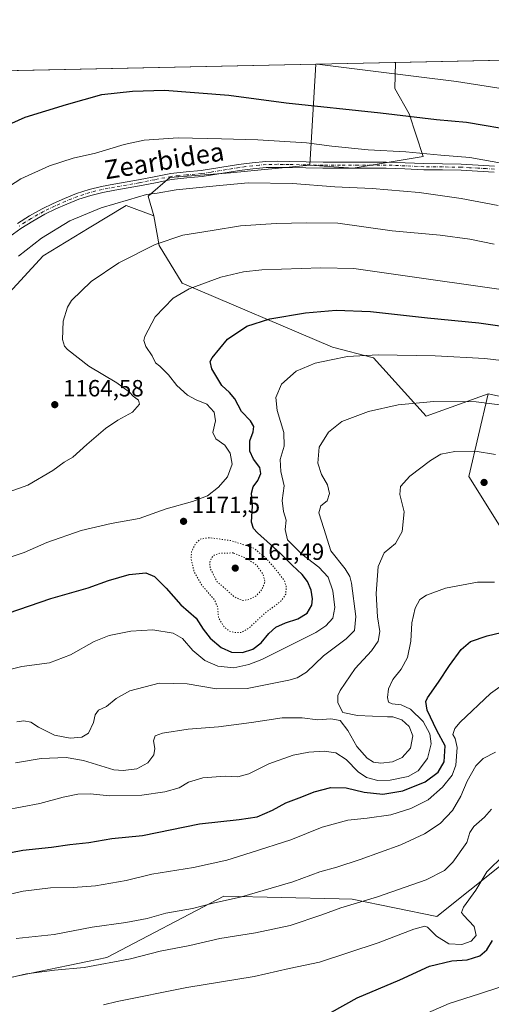
# Model space of a CAD drawing. Units: metres. Extents: x 644436 to 647885, y 4755400 to 4757785.
# Drawn here: x 646819 to 647020, y 4757365 to 4757785 of the extents above; entities that cross this region are included whole.
import ezdxf
from ezdxf.enums import TextEntityAlignment as Align

# ---------------------------------------------------------------- set-up
doc = ezdxf.new("R2010")
doc.units = ezdxf.units.M
doc.header["$MEASUREMENT"] = 0
doc.linetypes.add('DGN Style 4', pattern=[2.6384748266838614, 1.318413404963828, -0.6592067024819142, 0.001648016756204785, -0.6592067024819142])
doc.linetypes.add('DGN Style 5', pattern=[1.1536117293433497, 0.4944050268614355, -0.6592067024819142])
for name, color, linetype, lineweight in [('Arbolado forestal CxS', 92, 'Continuous', 0), ('Comarca CxS', 21, 'Continuous', 0), ('Comunidad Autónoma CxS', 142, 'Continuous', 0), ('Curva de nivel maestra', 30, 'Continuous', 30), ('Curva de nivel normal', 30, 'Continuous', 0), ('Curva de nivel normal depresión', 30, 'DGN Style 5', 0), ('Espacio natural protegido CxS', 121, 'Continuous', 0), ('Municipio CxS', 4, 'Continuous', 0), ('Pastizal CxS', 92, 'Continuous', 0), ('Pista no pavimentada Cxs', 111, 'Continuous', 0), ('Pista no pavimentada eje', 91, 'DGN Style 4', 0), ('Provincia CxS', 1, 'Continuous', 0), ('Punto de cota en terreno', 7, 'Continuous', 0), ('Rótulo de punto de cota en terreno', 7, 'Continuous', 0), ('Texto cartográfico', 7, 'Continuous', 0)]:
    doc.layers.add(name, color=color, linetype=linetype, lineweight=lineweight)
doc.styles.add('Style-Arial', font='txt')

# ---------------------------------------------------------------- blocks, each defined once
blk = doc.blocks.new('*U9')
at = {"layer": 'Arbolado forestal CxS', "color": 92, "linetype": 'Continuous', "lineweight": 0}
for points in [[(646530.3649000004, 4757664.8555, 1165.449200000003), (646561.7751000002, 4757652.2481, 1164.047600000006), (646594.9430999998, 4757646.032299999, 1162.572400000005), (646646.4448999995, 4757643.419299999, 1160.952399999995), (646689.0909000002, 4757639.329299999, 1158.626399999994), (646671.5440999996, 4757574.135500001, 1172.475399999996), (646654.2067, 4757527.365300001, 1183.043000000005), (646648.0021000003, 4757493.557700001, 1188.4473), (646647.4215000002, 4757463.692100001, 1192.694199999998), (646649.8680999996, 4757440.2481, 1199.142300000007), (646666.6643000003, 4757427.935900001, 1202.354099999997), (646710.8278999999, 4757413.0843, 1206.294399999999), (646722.5614999998, 4757400.018100001, 1209.512000000002), (646745.2757000001, 4757378.9507, 1213.608099999998), (646773.4829000002, 4757367.5393, 1215.318700000003), (646856.2373000003, 4757384.6303, 1213.109200000006), (646906.0787000004, 4757410.7939, 1208.3897), (646955.3375000004, 4757409.6735, 1212.728600000002), (646960.9024999999, 4757409.546900001, 1213.230200000005), (646997.0367000002, 4757402.0701, 1218.125700000004), (647038.6533000004, 4757435.314900001, 1219.400699999998)], [(647039.4035, 4757544.105900001, 1195.3266), (647010.7461000001, 4757590.205900001, 1191.309299999994), (647019.0204999996, 4757625.4055, 1183.180399999997), (647033.6520999996, 4757622.302100001, 1183.567299999995)]]:
    blk.add_polyline3d(points, dxfattribs=at)
blk.add_polyline3d([(646991.1788999997, 4757726.858899999, 1154.105500000005), (646961.3454999998, 4757721.879699999, 1156.646299999993), (646942.7710999995, 4757723.208100001, 1156.998300000007), (646945.3589000005, 4757766.3892, 1144.154399999999), (646979.4435000002, 4757767.1152, 1142.592199999999), (646979.1699000001, 4757755.9561, 1146.045299999998), (646985.2273000004, 4757745.1141, 1148.692299999995)], close=True, dxfattribs=at)
blk = doc.blocks.new('5PATER')
at = {"layer": 'Punto de cota en terreno', "linetype": 'Continuous', "lineweight": 0}
h = blk.add_hatch(color=51, dxfattribs=at)
edge = h.paths.add_edge_path()
edge.add_ellipse((0, 0), major_axis=(-0.1095731443231308, -0.1110710700762829), ratio=0.9994222409660322, start_angle=0, end_angle=360)

msp = doc.modelspace()

# ---------------------------------------------------------------- linework, layer by layer
at = {"layer": 'Arbolado forestal CxS', "color": 92, "linetype": 'Continuous', "lineweight": 0, "extrusion": (0.02686369231251568, 0.0005722002943337144, 0.9996389421296881), "elevation": 21245.47768681996, "flags": 128}
msp.add_lwpolyline([(4742910.567941039, -747386.0321677718), (4742910.567941039, -747815.8830111971)], dxfattribs=at)
at = {"layer": 'Arbolado forestal CxS', "color": 92, "linetype": 'Continuous', "lineweight": 0, "extrusion": (0.01702691029313868, 0.2841187180204144, 0.958637907865272), "elevation": 1363882.797539375, "flags": 128}
msp.add_lwpolyline([(-361169.869062451, -4589581.752393334), (-361169.8690624509, -4589536.627250571)], dxfattribs=at)
at = {"layer": 'Arbolado forestal CxS', "color": 92, "linetype": 'Continuous', "lineweight": 0, "extrusion": (0.0457643442705743, 0.0009747807343696657, 0.9989517879237239), "elevation": 35387.76422731435, "flags": 128}
msp.add_lwpolyline([(4742910.66619791, -747279.5590017479), (4742910.66619791, -747313.6870061589)], dxfattribs=at)
at = {"layer": 'Arbolado forestal CxS', "color": 92, "linetype": 'Continuous', "lineweight": 0}
msp.add_polyline3d([(646942.7710999995, 4757723.208100001, 1156.998300000007), (646920.6882999997, 4757721.042099999, 1157.768299999996), (646908.9386999998, 4757719.889900001, 1157.959300000002), (646883.0663000002, 4757717.898499999, 1158.207399999999), (646873.7792999997, 4757709.932700001, 1159.074099999998), (646876.2188999997, 4757701.5187, 1161.352100000004), (646864.4912999999, 4757705.949899999, 1159.319499999998), (646848.6325000003, 4757696.356899999, 1160.293099999995), (646829.0356999999, 4757684.502900001, 1160.343399999998), (646812.9287, 4757666.979499999, 1159.944499999998), (646804.9256999996, 4757655.9959, 1159.0962), (646796.2597000003, 4757646.267100001, 1157.974499999997), (646780.5957000004, 4757637.010500001, 1156.831600000005), (646757.1542999997, 4757634.559900001, 1155.910000000003), (646716.3693000004, 4757640.5987, 1155.971000000005), (646689.0909000002, 4757639.329299999, 1158.626399999994), (646646.4448999995, 4757643.419299999, 1160.952399999995), (646594.9430999998, 4757646.032299999, 1162.572400000005), (646561.7751000002, 4757652.2481, 1164.047600000006), (646530.3649000004, 4757664.8555, 1165.449200000003), (646511.6195, 4757679.027899999, 1166.839999999997), (646506.4537000004, 4757682.718900001, 1166.929600000003), (646515.7607000005, 4757757.238700001, 1155.704400000003), (646945.3589000005, 4757766.3892, 1144.154399999999)], close=True, dxfattribs=at)
for points in [[(646942.7710999995, 4757723.208100001, 1156.998300000007), (646961.3454999998, 4757721.879699999, 1156.646299999993), (646991.1788999997, 4757726.858899999, 1154.105500000005), (646985.2273000004, 4757745.1141, 1148.692299999995), (646979.1699000001, 4757755.9561, 1146.045299999998), (646979.4435000002, 4757767.1154, 1142.592099999994)], [(646942.7710999995, 4757723.208100001, 1156.998300000007), (646920.6882999997, 4757721.042099999, 1157.768299999996), (646908.9386999998, 4757719.889900001, 1157.959300000002), (646883.0663000002, 4757717.898499999, 1158.207399999999), (646873.7792999997, 4757709.932700001, 1159.074099999998), (646876.2188999997, 4757701.5187, 1161.352100000004)], [(646876.2188999997, 4757701.5187, 1161.352100000004), (646864.4912999999, 4757705.949899999, 1159.319499999998), (646848.6325000003, 4757696.356899999, 1160.293099999995), (646829.0356999999, 4757684.502900001, 1160.343399999998), (646812.9287, 4757666.979499999, 1159.944499999998), (646804.9256999996, 4757655.9959, 1159.0962), (646796.2597000003, 4757646.267100001, 1157.974499999997), (646780.5957000004, 4757637.010500001, 1156.831600000005), (646757.1542999997, 4757634.559900001, 1155.910000000003), (646716.3693000004, 4757640.5987, 1155.971000000005), (646689.0909000002, 4757639.329299999, 1158.626399999994)], [(646812.9287, 4757666.979499999, 1159.944499999998), (646829.0356999999, 4757684.502900001, 1160.343399999998), (646848.6325000003, 4757696.356899999, 1160.293099999995), (646864.4912999999, 4757705.949899999, 1159.319499999998), (646876.2188999997, 4757701.5187, 1161.352100000004), (646878.4716999996, 4757688.8289, 1164.213300000003), (646888.3722999999, 4757672.756899999, 1168.277300000002), (646952.5093, 4757645.453700001, 1177.681100000002), (646969.9676999999, 4757640.8903, 1179.337899999999), (646992.5658999998, 4757615.897100001, 1185.338600000003), (647019.0204999996, 4757625.4055, 1183.180399999997), (647010.7461000001, 4757590.205900001, 1191.309299999994), (647039.4035, 4757544.105900001, 1195.3266)], [(646876.2188999997, 4757701.5187, 1161.352100000004), (646878.4716999996, 4757688.8289, 1164.213300000003), (646888.3722999999, 4757672.756899999, 1168.277300000002), (646952.5093, 4757645.453700001, 1177.681100000002), (646969.9676999999, 4757640.8903, 1179.337899999999), (646992.5658999998, 4757615.897100001, 1185.338600000003), (647019.0204999996, 4757625.4055, 1183.180399999997)], [(646689.0909000002, 4757639.329299999, 1158.626399999994), (646671.5440999996, 4757574.135500001, 1172.475399999996), (646654.2067, 4757527.365300001, 1183.043000000005), (646648.0021000003, 4757493.557700001, 1188.4473), (646647.4215000002, 4757463.692100001, 1192.694199999998), (646649.8680999996, 4757440.2481, 1199.142300000007), (646666.6643000003, 4757427.935900001, 1202.354099999997), (646710.8278999999, 4757413.0843, 1206.294399999999), (646722.5614999998, 4757400.018100001, 1209.512000000002), (646745.2757000001, 4757378.9507, 1213.608099999998), (646773.4829000002, 4757367.5393, 1215.318700000003), (646856.2373000003, 4757384.6303, 1213.109200000006), (646906.0787000004, 4757410.7939, 1208.3897), (646955.3375000004, 4757409.6735, 1212.728600000002), (646960.9024999999, 4757409.546900001, 1213.230200000005), (646997.0367000002, 4757402.0701, 1218.125700000004), (647038.6533000004, 4757435.314900001, 1219.400699999998), (647072.1813000003, 4757468.4869, 1215.2929)], [(647019.0204999996, 4757625.4055, 1183.180399999997), (647010.7461000001, 4757590.205900001, 1191.309299999994), (647039.4035, 4757544.105900001, 1195.3266), (647071.7978999997, 4757505.481500001, 1205.960399999996)], [(647019.0204999996, 4757625.4055, 1183.180399999997), (647033.6520999996, 4757622.302100001, 1183.567299999995)], [(647038.6533000004, 4757435.314900001, 1219.400699999998), (646997.0367000002, 4757402.0701, 1218.125700000004), (646960.9024999999, 4757409.546900001, 1213.230200000005), (646955.3375000004, 4757409.6735, 1212.728600000002), (646906.0787000004, 4757410.7939, 1208.3897), (646856.2373000003, 4757384.6303, 1213.109200000006), (646773.4829000002, 4757367.5393, 1215.318700000003)]]:
    msp.add_polyline3d(points, dxfattribs=at)
at = {"layer": 'Comarca CxS', "color": 21, "linetype": 'Continuous', "lineweight": 0, "flags": 128}
msp.add_lwpolyline([(647885.0200011276, 4755471.979982425), (644485.2700011025, 4755399.579982423), (644436.490001102, 4757712.949982399), (644804.9381308842, 4757720.798026658), (647835.060001129, 4757785.3399824), (647865.5383000011, 4756374.067200001)], close=True, dxfattribs=at)
at = {"layer": 'Comunidad Autónoma CxS', "color": 142, "linetype": 'Continuous', "lineweight": 0, "flags": 128}
msp.add_lwpolyline([(647885.0200011276, 4755471.979982425), (644485.2700011025, 4755399.579982423), (644436.490001102, 4757712.949982399), (644804.9381308842, 4757720.798026658), (647835.060001129, 4757785.3399824), (647865.5383000011, 4756374.067200001)], close=True, dxfattribs=at)
at = {"layer": 'Curva de nivel maestra', "color": 30, "linetype": 'Continuous', "lineweight": 30, "flags": 128}
for points, elevation in [([(646807, 4757737.280099999), (646821.3200000003, 4757743.7301), (646838.9000000004, 4757749.120100001), (646854.0099999999, 4757753.3301), (646867.1200000001, 4757754.8101), (646880.8600000005, 4757755.210100001), (646908.25, 4757753.0601), (646932.7599999999, 4757749.870100001), (646972.9400000004, 4757745.600099999), (646996.8600000005, 4757742.640100001), (647009.7599999999, 4757741.550100001), (647031.4699999997, 4757737.8301)], 1150), ([(646814.0999999996, 4757531.7501), (646832.2999999998, 4757537.9801), (646848.25, 4757542.540100001), (646856.8499999996, 4757545.7301), (646865.7000000002, 4757548.3201), (646872.8200000003, 4757548.940099999), (646876.5599999997, 4757547.440099999), (646881.4800000006, 4757542.4001), (646887.75, 4757535.340100001), (646894.3700000001, 4757529.630100001), (646897.3200000003, 4757524.9101), (646900.2300000006, 4757521.050100001), (646904.9699999997, 4757517.110099999), (646909.4500000002, 4757515.130100001), (646914.0499999998, 4757515.0101), (646918.4600000001, 4757516.3301), (646922.0800000001, 4757519.040100001), (646925.3899999997, 4757523.110099999), (646928.3200000003, 4757525.7601), (646932.4000000004, 4757527.6501), (646937.7400000002, 4757529.290100001), (646941.7100000001, 4757531.780099999), (646943.6399999997, 4757535.120100001), (646944.04, 4757537.940099999), (646943.4000000004, 4757541.5701), (646941.8200000003, 4757545.280099999), (646939.5, 4757548.280099999), (646935.29, 4757552.2501), (646930.2400000002, 4757557.370100001), (646920.4600000001, 4757566.090100001), (646918.7300000006, 4757567.9001), (646917.9299999997, 4757570.670100001), (646918.3099999997, 4757577.5801), (646917.9400000004, 4757582.9801), (646918.6200000001, 4757585.6801), (646920.6200000001, 4757588.4001), (646921.9299999997, 4757591.4101), (646921.5, 4757593.9801), (646918.7999999998, 4757597.610099999), (646917.2699999996, 4757600.940099999), (646917.2800000003, 4757605.380100001), (646918.5999999996, 4757609.220100001), (646918.8700000001, 4757611.5601), (646917.4800000006, 4757613.920100001), (646913.7000000002, 4757617.9901), (646910.7599999999, 4757623.350099999), (646908.4800000006, 4757626.0001), (646905.3200000003, 4757628.970100001), (646901.0599999997, 4757636.220100001), (646900.3600000005, 4757639.2301), (646901.1600000003, 4757640.880100001), (646907.7199999997, 4757648.770099999), (646916, 4757654.420100001), (646925.7400000002, 4757657.5001), (646941.0599999997, 4757660.100099999), (646954.04, 4757661.280099999), (646968.7400000002, 4757660.6801), (646993.1399999997, 4757657.9001), (647014.9400000004, 4757655.800100001), (647030.8899999997, 4757653.590100001)], 1175), ([(646810.7999999998, 4757428.610099999), (646820.3099999997, 4757430.4901), (646832.5700000003, 4757431.7601), (646840.4000000004, 4757432.870100001), (646848.4800000006, 4757433.710100001), (646858.3799999999, 4757435.4801), (646871.4299999997, 4757436.790100001), (646895.79, 4757441.720100001), (646912.6600000003, 4757443.5701), (646920.3499999996, 4757444.790100001), (646926.9299999997, 4757447.5701), (646932.6200000001, 4757450.6601), (646939.4000000004, 4757453.200099999), (646944.7400000002, 4757455.380100001), (646951.7400000002, 4757457.220100001), (646958.4000000004, 4757457.1501), (646966.0700000003, 4757455.280099999), (646974.0499999998, 4757454.440099999), (646982.5199999996, 4757455.9001), (646992.1100000005, 4757459.610099999), (646997.6299999999, 4757463.850099999), (647000.1699999999, 4757468.290100001), (647000.6399999997, 4757475.050100001), (646997.0099999999, 4757481.5701), (646992.9600000001, 4757490.3201), (646992.4299999997, 4757493.950099999), (646993.0800000001, 4757495.5801), (646997.7400000002, 4757502.2601), (647002.4000000004, 4757509.370100001), (647007.5099999999, 4757516.2301), (647011.5, 4757519.600099999), (647018.5099999999, 4757522.100099999), (647029.9000000004, 4757524.790100001)], 1200), ([(646952.0700000003, 4757361.3201), (646963.0499999998, 4757367.3201), (646981.2100000001, 4757375.0601), (646993.9400000004, 4757380.890100001), (647003.4000000004, 4757383.1801), (647010.0700000003, 4757383.640100001), (647015.4600000001, 4757385.380100001), (647018.4600000001, 4757387.860099999), (647020.8600000005, 4757391.880100001)], 1225)]:
    msp.add_lwpolyline(points, dxfattribs=dict(at, elevation=elevation))
at = {"layer": 'Curva de nivel normal', "color": 30, "linetype": 'Continuous', "lineweight": 0, "flags": 128}
for points, elevation in [([(646945.9644999999, 4757766.402100001), (646971.0199999996, 4757763.140000001), (647005.4699999997, 4757758.99), (647033.4800000006, 4757754.57)], 1145), ([(646811.7599999999, 4757712.42), (646819.4800000006, 4757717.310000001), (646831.7000000002, 4757722.9), (646841.8399999999, 4757726.109999999), (646851.3700000001, 4757728.32), (646863.5800000001, 4757732.060000001), (646872.0599999997, 4757733.869999999), (646886.6500000004, 4757734.789999999), (646905.0599999997, 4757734.359999999), (646920.6699999999, 4757734.07), (646941.4100000003, 4757732.689999999), (646952.2400000002, 4757731.310000001), (646967.6799999997, 4757729.76), (646983.79, 4757728.92), (646998.7100000001, 4757727.52), (647011.1799999997, 4757726.5), (647026.1900000004, 4757723.800000001)], 1155), ([(646818.5199999996, 4757684.300000001), (646828.25, 4757691.92), (646840.4000000004, 4757699.359999999), (646853.7400000002, 4757704.939999999), (646865.3600000005, 4757708.32), (646873.0999999996, 4757710.710000001), (646877.6799999997, 4757711.16), (646885.8099999997, 4757712.630000001), (646902.9199999999, 4757714.4), (646916.5, 4757715.640000001), (646935.5, 4757715.289999999), (646953.5, 4757713.980000001), (646969.4199999999, 4757713.24), (646989.4600000001, 4757711.5), (647007.4600000001, 4757708.869999999), (647023.2400000002, 4757705.980000001)], 1160), ([(646810.3200000003, 4757582.130000001), (646822.5199999996, 4757586.439999999), (646833.0999999996, 4757592.74), (646837.9900000002, 4757596.32), (646841.5899999999, 4757598.41), (646847.7000000002, 4757603.880000001), (646855.6200000001, 4757610.630000001), (646860.8300000001, 4757614.189999999), (646867.1600000003, 4757617.630000001), (646870.1200000001, 4757621.07), (646869.6600000003, 4757622.789999999), (646867.4199999999, 4757624.42), (646865.7999999998, 4757626.25), (646860.5099999999, 4757630.210000001), (646848.4900000002, 4757637.27), (646839.4000000004, 4757644.359999999), (646838.1100000005, 4757645.83), (646837.29, 4757648.67), (646837.5599999997, 4757656.51), (646839.3600000005, 4757662.480000001), (646841.0599999997, 4757665.369999999), (646849.4199999999, 4757673.51), (646861.2400000002, 4757681.51), (646876.7400000002, 4757689.350000001), (646888.6799999997, 4757693.289999999), (646901.2000000002, 4757695.310000001), (646913.1799999997, 4757697.210000001), (646928.4000000004, 4757698.32), (646941.5499999998, 4757698.550000001), (646954.7999999998, 4757698.41), (646978, 4757695.15), (646998.5, 4757693.32), (647011.0899999999, 4757691.57), (647021.5599999997, 4757689.369999999)], 1165), ([(646809.4100000003, 4757553.859999999), (646820.9000000004, 4757557.689999999), (646830.5599999997, 4757561.9), (646845.2100000001, 4757567.100000001), (646858.0700000003, 4757570.08), (646869.9299999997, 4757572.140000001), (646881.5, 4757576.300000001), (646892.7699999996, 4757579.41), (646899.0899999999, 4757581.880000001), (646903.9100000003, 4757585.58), (646907.7599999999, 4757590.02), (646909.6299999999, 4757595.380000001), (646908.7699999996, 4757600.07), (646906.4900000002, 4757603.5), (646902.6799999997, 4757606.279999999), (646901.3799999999, 4757609.01), (646902.5300000003, 4757613.930000001), (646902.0300000003, 4757617.699999999), (646898.7999999998, 4757621.09), (646894.3700000001, 4757622.850000001), (646890.5700000003, 4757624.92), (646886.0599999997, 4757629.09), (646882.5199999996, 4757633.539999999), (646878.8499999996, 4757637.220000001), (646876.9299999997, 4757638.74), (646875.5, 4757641.65), (646872.8700000001, 4757645.680000001), (646872.04, 4757648.210000001), (646872.3399999999, 4757649.970000001), (646876.8600000005, 4757658.369999999), (646884.5499999998, 4757666.369999999), (646891.3499999996, 4757670.289999999), (646904.9100000003, 4757675.34), (646914.5700000003, 4757677.630000001), (646922.4000000004, 4757678.41), (646947.5700000003, 4757679.350000001), (646961.5800000001, 4757679.060000001), (647044.5, 4757667.15)], 1170), ([(646806.8499999996, 4757505.66), (646819.8200000003, 4757508.970000001), (646831.7400000002, 4757510.560000001), (646840.6799999997, 4757514.01), (646850.7000000002, 4757519.680000001), (646857.1799999997, 4757522.26), (646866.4299999997, 4757524.02), (646875.7800000003, 4757524.600000001), (646884.4400000004, 4757523.25), (646888.5199999996, 4757520.880000001), (646892.9199999999, 4757515.83), (646898.0800000001, 4757511.5), (646903.5999999996, 4757509.09), (646910.3600000005, 4757508.430000001), (646916.8499999996, 4757509.779999999), (646922.3799999999, 4757511.970000001), (646945.3700000001, 4757523.550000001), (646949.6799999997, 4757526.289999999), (646952.6600000003, 4757529.550000001), (646953.54, 4757534.220000001), (646952.7100000001, 4757541.220000001), (646950.6900000004, 4757547.130000001), (646946.7400000002, 4757551.4), (646939.4299999997, 4757556.91), (646933.2599999999, 4757563.060000001), (646932.2400000002, 4757567.529999999), (646932.75, 4757571.460000001), (646931.6399999997, 4757575.199999999), (646930.9900000002, 4757579.92), (646931.9400000004, 4757586.220000001), (646930.4400000004, 4757592.32), (646930.1100000005, 4757597.390000001), (646931.9299999997, 4757603.130000001), (646931.7400000002, 4757608.9), (646928.8600000005, 4757618.279999999), (646928.3700000001, 4757623.859999999), (646930.79, 4757629.539999999), (646937, 4757635.119999999), (646945.0999999996, 4757638.539999999), (646951.9699999997, 4757639.99), (646958.8899999997, 4757641.390000001), (646972.04, 4757642.180000001), (646996.3700000001, 4757641.75), (647017.5099999999, 4757640.58), (647040.2100000001, 4757637.92)], 1180), ([(646817.7300000006, 4757485.33), (646820.7199999997, 4757485.810000001), (646823.7599999999, 4757485.24), (646827, 4757483.060000001), (646833.8200000003, 4757479.609999999), (646840.4800000006, 4757478.380000001), (646845.54, 4757478.720000001), (646848.3600000005, 4757480.4), (646850.4800000006, 4757485.039999999), (646851.1699999999, 4757488.33), (646852.5599999997, 4757490.26), (646856.0999999996, 4757491.84), (646860.1900000004, 4757495.279999999), (646865.9699999997, 4757498.52), (646878.5499999998, 4757501.850000001), (646890.5, 4757501.480000001), (646902.9900000002, 4757499.369999999), (646916.1200000001, 4757499.550000001), (646933.8200000003, 4757503.08), (646937.3899999997, 4757504.109999999), (646941.4500000002, 4757506.550000001), (646948.7000000002, 4757513.58), (646958.3600000005, 4757520.76), (646961.9000000004, 4757524.350000001), (646962.4199999999, 4757530.33), (646960.5899999999, 4757544.550000001), (646959.9600000001, 4757547.369999999), (646957.8899999997, 4757550.630000001), (646951.7400000002, 4757558.380000001), (646948.7999999998, 4757567.939999999), (646946.7000000002, 4757574.66), (646947.5800000001, 4757577.539999999), (646950.2599999999, 4757579.779999999), (646951.2400000002, 4757582.949999999), (646950.4100000003, 4757586.550000001), (646947.8899999997, 4757591.029999999), (646946.2400000002, 4757595.9), (646946.8499999996, 4757602.609999999), (646950.7699999996, 4757609.07), (646956.4699999997, 4757613.67), (646967.8799999999, 4757617.91), (646980.54, 4757620.699999999), (646995.7800000003, 4757622.15), (647013.9199999999, 4757622.07), (647028.4000000004, 4757620.140000001)], 1185), ([(646817.1399999997, 4757467.850000001), (646828.1200000001, 4757469.609999999), (646838.7599999999, 4757470.08), (646846.1799999997, 4757468.77), (646859.1100000005, 4757464.84), (646863.0899999999, 4757464.449999999), (646869.0300000003, 4757465.220000001), (646873.6500000004, 4757467.800000001), (646876.2199999997, 4757471.220000001), (646876.6900000004, 4757473.880000001), (646876.1100000005, 4757477.220000001), (646876.8200000003, 4757479.310000001), (646879.9900000002, 4757480.4), (646890.8700000001, 4757482.109999999), (646903.8600000005, 4757483.24), (646917.9800000006, 4757485.060000001), (646931, 4757487.039999999), (646939.5800000001, 4757487.060000001), (646946.2100000001, 4757486.220000001), (646951.7800000003, 4757486.58), (646955.8600000005, 4757485.9), (646959.04, 4757481.680000001), (646962.9500000002, 4757474.76), (646967.29, 4757469.83), (646970.0800000001, 4757468.08), (646973.0899999999, 4757467.699999999), (646978.1299999999, 4757468.24), (646982.2000000002, 4757470.119999999), (646985.7699999996, 4757474.09), (646986.7699999996, 4757479.26), (646985.3200000003, 4757483.310000001), (646982.0499999998, 4757486.119999999), (646978.2599999999, 4757487.470000001), (646975.9699999997, 4757487.449999999), (646963.2199999997, 4757487.949999999), (646956.8600000005, 4757489.25), (646954.7999999998, 4757493.380000001), (646954.8200000003, 4757496.560000001), (646955.7400000002, 4757498.74), (646962.1399999997, 4757508.109999999), (646969.1100000005, 4757515.699999999), (646972.0599999997, 4757519.850000001), (646972.7300000006, 4757523.92), (646971.7100000001, 4757530.220000001), (646971.1100000005, 4757540.17), (646971.9600000001, 4757551.689999999), (646974.5199999996, 4757557.480000001), (646979.4000000004, 4757561.5), (646982.1900000004, 4757566.65), (646983.0599999997, 4757575.100000001), (646981.2599999999, 4757582.51), (646981.5, 4757585.880000001), (646985.5700000003, 4757590.34), (646994.4000000004, 4757597.039999999), (646998.7400000002, 4757599.630000001), (647004.7400000002, 4757600.880000001), (647013.4000000004, 4757600.949999999), (647022.0700000003, 4757599.609999999)], 1190), ([(646812.5199999996, 4757447.600000001), (646827.5499999998, 4757450.460000001), (646837.5199999996, 4757453.180000001), (646843.7400000002, 4757454.439999999), (646849.0499999998, 4757454.5), (646857.3200000003, 4757453.76), (646871.0700000003, 4757453.960000001), (646880.9600000001, 4757455.380000001), (646887.0999999996, 4757457.109999999), (646891.0899999999, 4757459.470000001), (646897.1799999997, 4757461.439999999), (646906.7400000002, 4757462.039999999), (646912.0700000003, 4757461.76), (646916.8700000001, 4757463.119999999), (646925.3799999999, 4757467.359999999), (646935.7100000001, 4757471.039999999), (646942.4199999999, 4757472.4), (646948.9699999997, 4757472.74), (646953.9600000001, 4757472.02), (646958.4000000004, 4757469.16), (646963.4900000002, 4757463.980000001), (646967.0899999999, 4757461.529999999), (646971.8200000003, 4757460.180000001), (646977.0700000003, 4757460.33), (646984.8399999999, 4757462), (646989.0599999997, 4757464.310000001), (646993.0499999998, 4757469.710000001), (646994.7000000002, 4757475.91), (646994.1100000005, 4757480.25), (646991.1799999997, 4757485.470000001), (646985.7800000003, 4757490.720000001), (646981.8099999997, 4757492.58), (646978.0199999996, 4757492.980000001), (646976.4400000004, 4757493.730000001), (646975.9800000006, 4757495.710000001), (646976.4600000001, 4757499.460000001), (646978.2300000006, 4757503.390000001), (646981.7999999998, 4757507.779999999), (646984.5599999997, 4757512.75), (646985.9699999997, 4757519.779999999), (646986.3399999999, 4757527.680000001), (646987.8399999999, 4757533.84), (646989.7599999999, 4757537.550000001), (646992.5999999996, 4757539.4), (647000.7400000002, 4757542.359999999), (647014.4000000004, 4757545), (647021.6600000003, 4757544.980000001)], 1195), ([(646802.5499999998, 4757408.810000001), (646820.5199999996, 4757412.9), (646832.0700000003, 4757414.439999999), (646841.7400000002, 4757414.460000001), (646851.4000000004, 4757415.26), (646864.4900000002, 4757417.58), (646875.3499999996, 4757420.17), (646893.2400000002, 4757423.060000001), (646907.4000000004, 4757426.140000001), (646917.7400000002, 4757429.550000001), (646934.7400000002, 4757434.9), (646948.0700000003, 4757440.279999999), (646959.1299999999, 4757443.289999999), (646967.2999999998, 4757444.119999999), (646977.4600000001, 4757445.58), (646985.9800000006, 4757448.210000001), (646993.3600000005, 4757451.970000001), (646999.5499999998, 4757457.449999999), (647003.5700000003, 4757462.470000001), (647005.1799999997, 4757466.779999999), (647005.7400000002, 4757474.359999999), (647004.9199999999, 4757478.140000001), (647003.9400000004, 4757479.92), (647004.7999999998, 4757482.449999999), (647006.9699999997, 4757485.109999999), (647019.9400000004, 4757497.380000001), (647027.4100000003, 4757502.680000001)], 1205), ([(646817.4000000004, 4757392.74), (646833.7400000002, 4757394.49), (646849.9699999997, 4757397.57), (646864.25, 4757399.539999999), (646873.3300000001, 4757401.27), (646881.3300000001, 4757403.57), (646892.7400000002, 4757405.58), (646901.5599999997, 4757407.850000001), (646913.6200000001, 4757410.470000001), (646935.6399999997, 4757416.880000001), (646947.0700000003, 4757421.199999999), (646954.4000000004, 4757423.27), (646964.4000000004, 4757426.49), (646981.7400000002, 4757432.810000001), (646991.8200000003, 4757437.42), (646998.4199999999, 4757441.82), (647003.75, 4757447.41), (647007.3600000005, 4757453.52), (647009.9900000002, 4757459.890000001), (647013.6699999999, 4757466.58), (647016.8099999997, 4757469.600000001), (647022.0899999999, 4757472.32)], 1210), ([(646805.9000000004, 4757373.939999999), (646821.8300000001, 4757377.619999999), (646833.7800000003, 4757379.26), (646846.5099999999, 4757380.33), (646866.2599999999, 4757384.07), (646878.9199999999, 4757387.369999999), (646891.6600000003, 4757389.689999999), (646904.3600000005, 4757392.720000001), (646919.6399999997, 4757395.16), (646934.3799999999, 4757398.350000001), (646947.9900000002, 4757402.850000001), (646956.0499999998, 4757405.850000001), (646971.7400000002, 4757410.59), (646992.4600000001, 4757417.810000001), (647000.3099999997, 4757421.720000001), (647003.9100000003, 4757425.34), (647009.8300000001, 4757433.730000001), (647011.1699999999, 4757438.02), (647012.9199999999, 4757440.58), (647017.4000000004, 4757444.560000001), (647020.4199999999, 4757447.939999999)], 1215), ([(646854.7400000002, 4757364.41), (646860.5700000003, 4757365.880000001), (646890.2699999996, 4757371.75), (646919.0599999997, 4757376.430000001), (646933.9800000006, 4757379.9), (646946.9400000004, 4757382.59), (646972.0700000003, 4757390.949999999), (646987.2199999997, 4757396.67), (646991.9199999999, 4757397.930000001), (646993.0800000001, 4757397.52), (646996.9199999999, 4757393.75), (647002.1600000003, 4757390.5), (647007.7199999997, 4757390.199999999), (647011.7100000001, 4757391.65), (647013.8700000001, 4757394.01), (647013.04, 4757397.92), (647008.3799999999, 4757402.76), (647007.6399999997, 4757403.789999999), (647008.4699999997, 4757406.060000001), (647013.7400000002, 4757413.42), (647018.4000000004, 4757421.180000001), (647025.7100000001, 4757428.34)], 1220), ([(646978.6100000005, 4757354.609999999), (647002.2599999999, 4757364.890000001), (647015.2599999999, 4757369.02), (647031.3600000005, 4757374.32)], 1230)]:
    msp.add_lwpolyline(points, dxfattribs=dict(at, elevation=elevation))
at = {"layer": 'Curva de nivel normal depresión', "color": 30, "linetype": 'DGN Style 5', "lineweight": 0, "flags": 128}
for points, elevation in [([(646899.8899999997, 4757563.99), (646896.0700000003, 4757563.42), (646894.0700000003, 4757561.460000001), (646892.3700000001, 4757558.130000001), (646892.0999999996, 4757554.939999999), (646893.4100000003, 4757549.58), (646896.8799999999, 4757543.52), (646902.04, 4757537.52), (646903.4800000006, 4757534.430000001), (646903.8300000001, 4757529.83), (646906.0999999996, 4757526.050000001), (646908.3799999999, 4757524.16), (646910.4299999997, 4757523.460000001), (646913.5599999997, 4757523.470000001), (646916.8300000001, 4757525.359999999), (646923.2300000006, 4757531.350000001), (646930.4699999997, 4757536.880000001), (646932.5899999999, 4757539.880000001), (646932.7300000006, 4757543.220000001), (646931.9800000006, 4757545.59), (646929.4299999997, 4757549.02), (646924.5099999999, 4757554.890000001), (646918.8700000001, 4757559.550000001), (646909.0899999999, 4757562.779999999), (646899.8899999997, 4757563.99)], 1170), ([(646910.1900000004, 4757557.49), (646904.5999999996, 4757557.369999999), (646902.1600000003, 4757556.680000001), (646900.9000000004, 4757555.42), (646900.1299999999, 4757553.529999999), (646900.3099999997, 4757550.82), (646903.3099999997, 4757545.180000001), (646910.6399999997, 4757538.689999999), (646914.25, 4757537.09), (646917.1900000004, 4757537.689999999), (646920.0099999999, 4757539.220000001), (646922.3799999999, 4757541.789999999), (646923.7599999999, 4757545.279999999), (646922.75, 4757548.529999999), (646920.0700000003, 4757552.350000001), (646915.6100000005, 4757555.310000001), (646910.1900000004, 4757557.49)], 1165)]:
    msp.add_lwpolyline(points, dxfattribs=dict(at, elevation=elevation))
at = {"layer": 'Espacio natural protegido CxS', "color": 121, "linetype": 'Continuous', "lineweight": 0, "flags": 128}
msp.add_lwpolyline([(644804.9381308842, 4757720.798026658), (647835.060001129, 4757785.3399824), (647865.5383000011, 4756374.067200001)], dxfattribs=at)
msp.add_lwpolyline([(644804.9381308842, 4757720.798026658), (647835.060001129, 4757785.3399824), (647865.5383000011, 4756374.067200001)], dxfattribs=at)
at = {"layer": 'Municipio CxS', "color": 4, "linetype": 'Continuous', "lineweight": 0, "flags": 128}
msp.add_lwpolyline([(647885.0200011276, 4755471.979982425), (644485.2700011025, 4755399.579982423), (644436.490001102, 4757712.949982399), (644804.9381308842, 4757720.798026658), (647835.060001129, 4757785.3399824), (647865.5383000011, 4756374.067200001)], close=True, dxfattribs=at)
at = {"layer": 'Pastizal CxS', "color": 92, "linetype": 'Continuous', "lineweight": 0, "extrusion": (0.0480510762786883, 0.001023473255378587, 0.9988443555284052), "elevation": 37098.77775292443, "flags": 128}
msp.add_lwpolyline([(4742910.897785537, -747229.2315842994), (4742910.897785537, -747309.6631522886)], dxfattribs=at)
at = {"layer": 'Pastizal CxS', "color": 92, "linetype": 'Continuous', "lineweight": 0}
for points in [[(647033.6520999996, 4757622.302100001, 1183.567299999995), (647019.0204999996, 4757625.4055, 1183.180399999997), (646992.5658999998, 4757615.897100001, 1185.338600000003), (646969.9676999999, 4757640.8903, 1179.337899999999), (646952.5093, 4757645.453700001, 1177.681100000002), (646888.3722999999, 4757672.756899999, 1168.277300000002), (646878.4716999996, 4757688.8289, 1164.213300000003), (646876.2188999997, 4757701.5187, 1161.352100000004), (646873.7792999997, 4757709.932700001, 1159.074099999998), (646883.0663000002, 4757717.898499999, 1158.207399999999), (646908.9386999998, 4757719.889900001, 1157.959300000002), (646920.6882999997, 4757721.042099999, 1157.768299999996), (646942.7710999995, 4757723.208100001, 1156.998300000007), (646961.3454999998, 4757721.879699999, 1156.646299999993), (646991.1788999997, 4757726.858899999, 1154.105500000005), (646985.2273000004, 4757745.1141, 1148.692299999995), (646979.1699000001, 4757755.9561, 1146.045299999998), (646979.4435000002, 4757767.1152, 1142.592199999999), (647515.4187000003, 4757778.5316, 1137.560299999997)], [(646942.7710999995, 4757723.208100001, 1156.998300000007), (646961.3454999998, 4757721.879699999, 1156.646299999993), (646991.1788999997, 4757726.858899999, 1154.105500000005), (646985.2273000004, 4757745.1141, 1148.692299999995), (646979.1699000001, 4757755.9561, 1146.045299999998), (646979.4435000002, 4757767.1154, 1142.592099999994)], [(646942.7710999995, 4757723.208100001, 1156.998300000007), (646920.6882999997, 4757721.042099999, 1157.768299999996), (646908.9386999998, 4757719.889900001, 1157.959300000002), (646883.0663000002, 4757717.898499999, 1158.207399999999), (646873.7792999997, 4757709.932700001, 1159.074099999998), (646876.2188999997, 4757701.5187, 1161.352100000004)], [(646876.2188999997, 4757701.5187, 1161.352100000004), (646878.4716999996, 4757688.8289, 1164.213300000003), (646888.3722999999, 4757672.756899999, 1168.277300000002), (646952.5093, 4757645.453700001, 1177.681100000002), (646969.9676999999, 4757640.8903, 1179.337899999999), (646992.5658999998, 4757615.897100001, 1185.338600000003), (647019.0204999996, 4757625.4055, 1183.180399999997)], [(647019.0204999996, 4757625.4055, 1183.180399999997), (647033.6520999996, 4757622.302100001, 1183.567299999995)]]:
    msp.add_polyline3d(points, dxfattribs=at)
at = {"layer": 'Pista no pavimentada Cxs', "color": 111, "linetype": 'Continuous', "lineweight": 0}
for points in [[(647021.5601000005, 4757720.200099999, 1155.140700000004), (647014.4901000002, 4757720.610099999, 1155.628200000006), (647007.4200999998, 4757721.0001, 1157.176600000006), (646999.4401000004, 4757721.130100001, 1162.874100000001), (646991.4501, 4757721.210100001, 1161.641699999993), (646983.4301000005, 4757721.600099999, 1157.784499999994), (646975.4101, 4757721.9001, 1157.3652), (646969.4101, 4757721.880100001, 1157.520600000004), (646963.4001000002, 4757721.850099999, 1161.079100000003), (646955.9301000005, 4757721.860099999, 1161.8704), (646948.4600999998, 4757721.880100001, 1168.279699999999), (646941.1901000004, 4757722.020099999, 1172.566999999996), (646933.9301000005, 4757722.190099999, 1173.1005), (646929.0900999998, 4757722.2301, 1168.878299999997), (646924.2401000002, 4757722.130100001, 1163.751000000004), (646918.5100999996, 4757721.640100001, 1164.006399999998), (646912.8101000005, 4757720.870100001, 1167.433300000004), (646904.8201000001, 4757719.5701, 1166.327000000005), (646896.8300999999, 4757718.280099999, 1165.6538), (646890.3201000001, 4757717.710100001, 1162.719899999996), (646883.8300999999, 4757717.0601, 1168.935200000007), (646876.9600999998, 4757715.700099999, 1170.982900000003), (646870.1101000002, 4757714.3101, 1167.155599999998), (646859.6401000004, 4757712.530099999, 1167.944900000002), (646854.4600999998, 4757711.5101, 1167.509099999996), (646849.3201000001, 4757710.270099999, 1165.179699999993), (646844.1801000005, 4757708.590100001, 1162.581600000005), (646839.1601, 4757706.5701, 1164.786699999997), (646834.4200999998, 4757704.4901, 1165.215200000006), (646829.7701000003, 4757702.220100001, 1165.012799999997), (646824.5701000001, 4757699.280099999, 1165.1391), (646819.5301000001, 4757696.0701, 1164.338600000003), (646814.8000999996, 4757692.710100001, 1160.069799999997)], [(647021.5601000005, 4757720.200099999, 1155.140700000004), (647014.4901000002, 4757720.610099999, 1155.628200000006), (647007.4200999998, 4757721.0001, 1157.176600000006), (646999.4401000004, 4757721.130100001, 1162.874100000001), (646991.4501, 4757721.210100001, 1161.641699999993), (646983.4301000005, 4757721.600099999, 1157.784499999994), (646975.4101, 4757721.9001, 1157.3652), (646969.4101, 4757721.880100001, 1157.520600000004), (646963.4001000002, 4757721.850099999, 1161.079100000003), (646955.9301000005, 4757721.860099999, 1161.8704), (646948.4600999998, 4757721.880100001, 1168.279699999999), (646941.1901000004, 4757722.020099999, 1172.566999999996), (646933.9301000005, 4757722.190099999, 1173.1005), (646929.0900999998, 4757722.2301, 1168.878299999997), (646924.2401000002, 4757722.130100001, 1163.751000000004), (646918.5100999996, 4757721.640100001, 1164.006399999998), (646912.8101000005, 4757720.870100001, 1167.433300000004), (646904.8201000001, 4757719.5701, 1166.327000000005), (646896.8300999999, 4757718.280099999, 1165.6538), (646890.3201000001, 4757717.710100001, 1162.719899999996), (646883.8300999999, 4757717.0601, 1168.935200000007), (646876.9600999998, 4757715.700099999, 1170.982900000003), (646870.1101000002, 4757714.3101, 1167.155599999998), (646859.6401000004, 4757712.530099999, 1167.944900000002), (646854.4600999998, 4757711.5101, 1167.509099999996), (646849.3201000001, 4757710.270099999, 1165.179699999993), (646844.1801000005, 4757708.590100001, 1162.581600000005), (646839.1601, 4757706.5701, 1164.786699999997), (646834.4200999998, 4757704.4901, 1165.215200000006), (646829.7701000003, 4757702.220100001, 1165.012799999997), (646824.5701000001, 4757699.280099999, 1165.1391), (646819.5301000001, 4757696.0701, 1164.338600000003), (646814.8000999996, 4757692.710100001, 1160.069799999997)], [(646818.0701000001, 4757698.2401, 1167.580499999997), (646823.2301000003, 4757701.520099999, 1169.468399999998), (646828.5500999996, 4757704.530099999, 1168.214399999997), (646833.3201000001, 4757706.860099999, 1169.014899999995), (646838.1501000002, 4757708.9801, 1167.918399999995), (646843.2901, 4757711.050100001, 1165.450500000006), (646848.6001000004, 4757712.780099999, 1168.145499999999), (646853.9001000002, 4757714.0601, 1169.422200000001), (646859.1700999998, 4757715.090100001, 1170.081200000001), (646869.6300999997, 4757716.880100001, 1169.938999999998), (646876.4501, 4757718.2601, 1172.452900000004), (646883.4401000004, 4757719.640100001, 1170.720199999996), (646890.0800999999, 4757720.3101, 1165.554999999993), (646896.5100999996, 4757720.870100001, 1169.204800000007), (646912.4200999998, 4757723.450099999, 1169.870299999995), (646918.2301000003, 4757724.2301, 1165.398400000006), (646924.1001000004, 4757724.7401, 1166.682100000005), (646929.0701000001, 4757724.850099999, 1173.428899999999), (646933.9700999996, 4757724.800100001, 1177.033299999996), (646941.2500999998, 4757724.630100001, 1175.852700000003), (646948.4901000002, 4757724.4901, 1172.503800000006), (646955.9401000004, 4757724.470100001, 1167.189899999998), (646963.4001000002, 4757724.460100001, 1164.738800000007), (646969.4001000002, 4757724.4901, 1158.144700000005), (646975.4501, 4757724.5101, 1157.489700000006), (646983.5500999996, 4757724.210100001, 1159.194399999993), (646991.5301000001, 4757723.8201, 1165.615900000004), (646999.4700999996, 4757723.7401, 1165.297900000005), (647007.5100999996, 4757723.610099999, 1158.421000000002), (647014.6401000004, 4757723.210100001, 1155.515199999994), (647021.6801000005, 4757722.8101, 1154.766600000003)], [(646818.0701000001, 4757698.2401, 1167.580499999997), (646823.2301000003, 4757701.520099999, 1169.468399999998), (646828.5500999996, 4757704.530099999, 1168.214399999997), (646833.3201000001, 4757706.860099999, 1169.014899999995), (646838.1501000002, 4757708.9801, 1167.918399999995), (646843.2901, 4757711.050100001, 1165.450500000006), (646848.6001000004, 4757712.780099999, 1168.145499999999), (646853.9001000002, 4757714.0601, 1169.422200000001), (646859.1700999998, 4757715.090100001, 1170.081200000001), (646869.6300999997, 4757716.880100001, 1169.938999999998), (646876.4501, 4757718.2601, 1172.452900000004), (646883.4401000004, 4757719.640100001, 1170.720199999996), (646890.0800999999, 4757720.3101, 1165.554999999993), (646896.5100999996, 4757720.870100001, 1169.204800000007), (646912.4200999998, 4757723.450099999, 1169.870299999995), (646918.2301000003, 4757724.2301, 1165.398400000006), (646924.1001000004, 4757724.7401, 1166.682100000005), (646929.0701000001, 4757724.850099999, 1173.428899999999), (646933.9700999996, 4757724.800100001, 1177.033299999996), (646941.2500999998, 4757724.630100001, 1175.852700000003), (646948.4901000002, 4757724.4901, 1172.503800000006), (646955.9401000004, 4757724.470100001, 1167.189899999998), (646963.4001000002, 4757724.460100001, 1164.738800000007), (646969.4001000002, 4757724.4901, 1158.144700000005), (646975.4501, 4757724.5101, 1157.489700000006), (646983.5500999996, 4757724.210100001, 1159.194399999993), (646991.5301000001, 4757723.8201, 1165.615900000004), (646999.4700999996, 4757723.7401, 1165.297900000005), (647007.5100999996, 4757723.610099999, 1158.421000000002), (647014.6401000004, 4757723.210100001, 1155.515199999994), (647021.6801000005, 4757722.8101, 1154.766600000003)]]:
    msp.add_polyline3d(points, dxfattribs=at)
at = {"layer": 'Pista no pavimentada eje', "color": 91, "linetype": 'DGN Style 4', "lineweight": 0}
msp.add_polyline3d([(647021.6201, 4757721.505100001, 1154.979600000006), (647018.0850999998, 4757721.710100001, 1155.149399999995), (647014.5651000004, 4757721.9101, 1155.538199999995), (647011.0301000001, 4757722.1051, 1156.265100000004), (647007.4650999998, 4757722.3051, 1157.470100000006), (646999.4550999999, 4757722.4351, 1164.530199999994), (646991.4901000002, 4757722.515100001, 1163.287100000001), (646983.4901000002, 4757722.905099999, 1158.104000000007), (646975.4301000005, 4757723.2051, 1157.119900000005), (646969.4051000001, 4757723.1851, 1157.5003), (646963.4001000002, 4757723.155099999, 1162.612699999998), (646955.9351000005, 4757723.165100001, 1164.030299999999), (646948.4751000004, 4757723.1851, 1170.328999999998), (646941.2200999996, 4757723.325099999, 1174.342099999994), (646933.9501, 4757723.495100001, 1175.146500000003), (646931.5301000001, 4757723.515100001, 1174.141399999993), (646929.0800999999, 4757723.540100001, 1171.125899999999), (646926.6551000001, 4757723.4901, 1168.0916), (646924.1700999998, 4757723.4351, 1165.172000000006), (646921.2351000002, 4757723.1801, 1163.675700000007), (646918.3701, 4757722.9351, 1165.050600000002), (646915.4650999998, 4757722.545100001, 1167.315199999997), (646912.6151000002, 4757722.1601, 1169.406799999997), (646900.6651, 4757720.220100001, 1168.485700000005), (646896.6700999998, 4757719.575099999, 1167.440700000006), (646890.2001, 4757719.0101, 1164.151100000003), (646886.9550999999, 4757718.6851, 1165.811900000001), (646883.6350999996, 4757718.350099999, 1169.929199999999), (646876.7050999999, 4757716.9801, 1171.909400000004), (646869.8701, 4757715.595100001, 1168.539799999999), (646867.2500999998, 4757715.1501, 1167.451700000005), (646859.4051000001, 4757713.8101, 1169.021699999998), (646856.8151000004, 4757713.300100001, 1168.973299999998), (646854.1801000005, 4757712.7851, 1168.694099999993), (646848.9600999998, 4757711.5251, 1166.745599999995), (646846.3051000005, 4757710.6601, 1165.097099999999), (646843.7351000002, 4757709.8201, 1164.062200000001), (646838.6551000001, 4757707.7751, 1166.609400000001), (646833.8701, 4757705.675100001, 1167.125199999995), (646829.1601, 4757703.3751, 1166.673299999995), (646823.9001000002, 4757700.4001, 1167.314299999998), (646821.3201000001, 4757698.7601, 1166.908899999995), (646818.8000999996, 4757697.155099999, 1165.995599999995)], dxfattribs=at)
at = {"layer": 'Provincia CxS', "color": 1, "linetype": 'Continuous', "lineweight": 0, "flags": 128}
msp.add_lwpolyline([(647885.0200011276, 4755471.979982425), (644485.2700011025, 4755399.579982423), (644436.490001102, 4757712.949982399), (644804.9381308842, 4757720.798026658), (647835.060001129, 4757785.3399824), (647865.5383000011, 4756374.067200001)], close=True, dxfattribs=at)

# ---------------------------------------------------------------- block references
at = {"layer": 'Arbolado forestal CxS', "color": 92, "linetype": 'Continuous', "lineweight": 0}
msp.add_blockref('*U9', (0, 0), dxfattribs=at)
at = {"layer": 'Punto de cota en terreno', "color": 7, "linetype": 'Continuous', "lineweight": 0, "xscale": 10, "yscale": 10, "zscale": 10}
for p in [(646833.9500000002, 4757620.84, 1164.580000000002), (647017.2300000006, 4757587.609999999, 1193.119999999995), (646888.9400000004, 4757570.99, 1171.5), (646911, 4757551, 1161.490000000005)]:
    msp.add_blockref('5PATER', p, dxfattribs=at)

# ---------------------------------------------------------------- texts
at = {"layer": 'Rótulo de punto de cota en terreno', "color": 7, "linetype": 'Continuous', "lineweight": 0, "style": 'Style-Arial'}
for s, p in [('1164,58', (646837.4778000005, 4757624.367799999)), ('1171,5', (646892.4677999998, 4757574.5178)), ('1161,49', (646914.5278000003, 4757554.527799999))]:
    msp.add_text(s, height=7.000000000000002, dxfattribs=at).set_placement(p)
at = {"layer": 'Texto cartográfico', "color": 7, "linetype": 'Continuous', "lineweight": 0, "style": 'Style-Arial'}
msp.add_text('Zearbidea', height=8, rotation=9.189168703977296, dxfattribs=at).set_placement((646880.5612377076, 4757725.150862098), align=Align.MIDDLE_CENTER)

doc.saveas('drawing.dxf')
